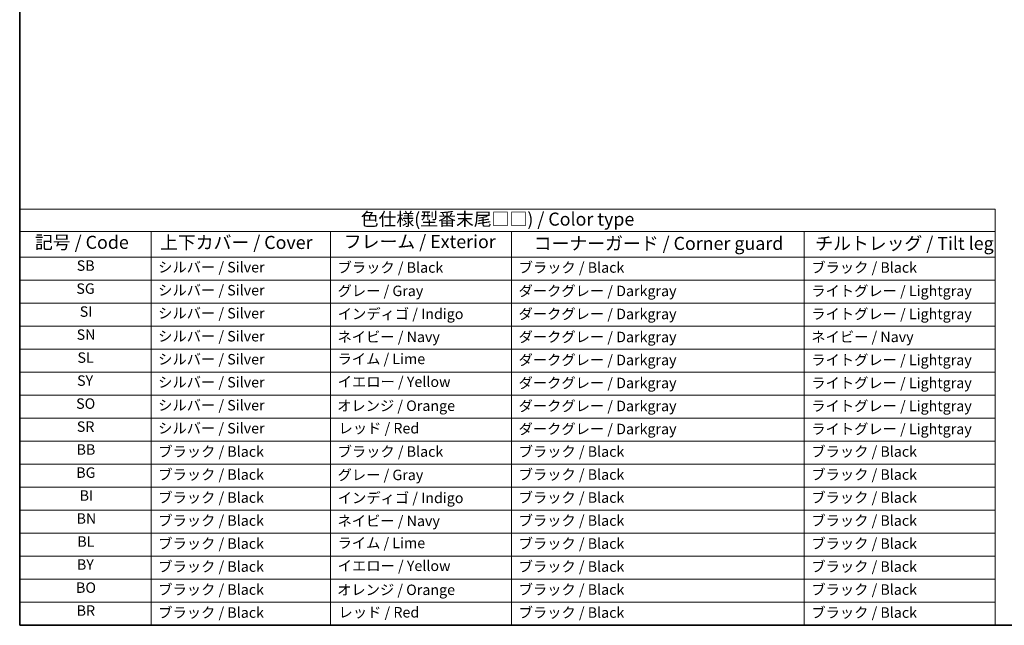
# Model space of a CAD drawing. Units: millimetres. Extents: x 58 to 7136, y 32 to 1437.
# Drawn here: x 58 to 811, y 32 to 495 of the extents above; entities that cross this region are included whole.
import ezdxf

# ---------------------------------------------------------------- set-up
doc = ezdxf.new("R2010")
doc.units = ezdxf.units.MM
doc.header["$LTSCALE"] = 4
doc.layers.add('Border (ISO)', color=7, linetype='Continuous', lineweight=35)
doc.layers.add('Symbol (ISO)', color=7, linetype='Continuous', lineweight=18)
doc.styles.add('Note Text (TK)', font='MS PGothic.ttf')
doc.styles.add('Note Text (TK2)', font='MS PGothic.ttf')

# ---------------------------------------------------------------- blocks, each defined once
blk = doc.blocks.new('図面枠 tk図枠')
at = {"layer": 'Border (ISO)'}
for p, q in [((14.5, 289), (14.5, 8)), ((14.5, 8), (405.5, 8))]:
    blk.add_line(p, q, dxfattribs=at)
blk = doc.blocks.new('テーブル1')
at = {"layer": 'Symbol (ISO)'}
for p, q in [((14.5, 87.58), (200.96, 87.58)), ((14.5, 87.58), (14.5, 83.3)), ((200.96, 87.58), (200.96, 83.3)), ((14.5, 83.3), (200.96, 83.3)), ((14.5, 83.3), (14.5, 78.4)), ((39.62, 83.3), (39.62, 78.4)), ((73.91, 83.3), (73.91, 78.4)), ((108.52, 83.3), (108.52, 78.4)), ((164.47, 83.3), (164.47, 78.4)), ((200.96, 83.3), (200.96, 78.4)), ((14.5, 78.4), (200.96, 78.4)), ((14.5, 78.4), (14.5, 8)), ((39.62, 78.4), (39.62, 8)), ((73.91, 78.4), (73.91, 8)), ((108.52, 78.4), (108.52, 8)), ((164.47, 78.4), (164.47, 8)), ((200.96, 78.4), (200.96, 8)), ((14.5, 74), (200.96, 74)), ((14.5, 69.6), (200.96, 69.6)), ((14.5, 65.2), (200.96, 65.2)), ((14.5, 60.8), (200.96, 60.8)), ((14.5, 56.4), (200.96, 56.4)), ((14.5, 52), (200.96, 52)), ((14.5, 47.6), (200.96, 47.6)), ((14.5, 43.2), (200.96, 43.2)), ((14.5, 38.8), (200.96, 38.8)), ((14.5, 34.4), (200.96, 34.4)), ((14.5, 30), (200.96, 30)), ((14.5, 25.6), (200.96, 25.6)), ((14.5, 21.2), (200.96, 21.2)), ((14.5, 16.8), (200.96, 16.8)), ((14.5, 12.4), (200.96, 12.4)), ((14.5, 8), (200.96, 8))]:
    blk.add_line(p, q, dxfattribs=at)
at = {"layer": 'Symbol (ISO)', "color": 7, "attachment_point": 7}
for s, insert, char_height, style in [('色仕様(型番末尾□□) / Color type', (79.69, 83.66), 2.5, 'Note Text (TK)'), ('フレーム / Exterior', (76.46, 79.36), 2.5, 'Note Text (TK)'), ('記号 / Code', (17.42, 79.23), 2.5, 'Note Text (TK)'), ('上下カバー / Cover', (41.33, 79.2), 2.5, 'Note Text (TK)'), ('コーナーガード / Corner guard', (112.76, 79.02), 2.5, 'Note Text (TK)'), ('チルトレッグ / Tilt leg', (166.58, 79.02), 2.5, 'Note Text (TK)'), ('SB', (25.4, 75.18), 2, 'Note Text (TK2)'), ('シルバー / Silver', (40.97, 74.87), 2, 'Note Text (TK2)'), ('ブラック / Black', (75.27, 74.81), 2, 'Note Text (TK2)'), ('ブラック / Black', (109.88, 74.81), 2, 'Note Text (TK2)'), ('ブラック / Black', (165.83, 74.81), 2, 'Note Text (TK2)'), ('SG', (25.33, 70.78), 2, 'Note Text (TK2)'), ('シルバー / Silver', (40.97, 70.47), 2, 'Note Text (TK2)'), ('グレー / Gray', (75.27, 70.34), 2, 'Note Text (TK2)'), ('ダークグレー / Darkgray', (109.86, 70.33), 2, 'Note Text (TK2)'), ('ライトグレー / Lightgray', (165.82, 70.33), 2, 'Note Text (TK2)'), ('SI', (25.98, 66.38), 2, 'Note Text (TK2)'), ('シルバー / Silver', (40.97, 66.07), 2, 'Note Text (TK2)'), ('インディゴ / Indigo', (75.3, 65.94), 2, 'Note Text (TK2)'), ('ダークグレー / Darkgray', (109.86, 65.93), 2, 'Note Text (TK2)'), ('ライトグレー / Lightgray', (165.82, 65.93), 2, 'Note Text (TK2)'), ('SN', (25.39, 61.98), 2, 'Note Text (TK2)'), ('シルバー / Silver', (40.97, 61.67), 2, 'Note Text (TK2)'), ('ネイビー / Navy', (75.26, 61.54), 2, 'Note Text (TK2)'), ('ダークグレー / Darkgray', (109.86, 61.53), 2, 'Note Text (TK2)'), ('ネイビー / Navy', (165.82, 61.54), 2, 'Note Text (TK2)'), ('SL', (25.54, 57.58), 2, 'Note Text (TK2)'), ('シルバー / Silver', (40.97, 57.27), 2, 'Note Text (TK2)'), ('ライム / Lime', (75.26, 57.33), 2, 'Note Text (TK2)'), ('ダークグレー / Darkgray', (109.86, 57.13), 2, 'Note Text (TK2)'), ('ライトグレー / Lightgray', (165.82, 57.13), 2, 'Note Text (TK2)'), ('SY', (25.47, 53.18), 2, 'Note Text (TK2)'), ('シルバー / Silver', (40.97, 52.87), 2, 'Note Text (TK2)'), ('イエロー / Yellow', (75.3, 52.96), 2, 'Note Text (TK2)'), ('ダークグレー / Darkgray', (109.86, 52.73), 2, 'Note Text (TK2)'), ('ライトグレー / Lightgray', (165.82, 52.73), 2, 'Note Text (TK2)'), ('SO', (25.29, 48.78), 2, 'Note Text (TK2)'), ('シルバー / Silver', (40.97, 48.47), 2, 'Note Text (TK2)'), ('オレンジ / Orange', (75.18, 48.37), 2, 'Note Text (TK2)'), ('ダークグレー / Darkgray', (109.86, 48.33), 2, 'Note Text (TK2)'), ('ライトグレー / Lightgray', (165.82, 48.33), 2, 'Note Text (TK2)'), ('SR', (25.42, 44.38), 2, 'Note Text (TK2)'), ('シルバー / Silver', (40.97, 44.07), 2, 'Note Text (TK2)'), ('レッド / Red', (75.46, 44.07), 2, 'Note Text (TK2)'), ('ダークグレー / Darkgray', (109.86, 43.93), 2, 'Note Text (TK2)'), ('ライトグレー / Lightgray', (165.82, 43.93), 2, 'Note Text (TK2)'), ('BB', (25.37, 40), 2, 'Note Text (TK2)'), ('ブラック / Black', (40.99, 39.61), 2, 'Note Text (TK2)'), ('ブラック / Black', (75.27, 39.61), 2, 'Note Text (TK2)'), ('ブラック / Black', (109.88, 39.61), 2, 'Note Text (TK2)'), ('ブラック / Black', (165.83, 39.61), 2, 'Note Text (TK2)'), ('BG', (25.31, 35.58), 2, 'Note Text (TK2)'), ('ブラック / Black', (40.99, 35.21), 2, 'Note Text (TK2)'), ('グレー / Gray', (75.27, 35.14), 2, 'Note Text (TK2)'), ('ブラック / Black', (109.88, 35.21), 2, 'Note Text (TK2)'), ('ブラック / Black', (165.83, 35.21), 2, 'Note Text (TK2)'), ('BI', (25.96, 31.2), 2, 'Note Text (TK2)'), ('ブラック / Black', (40.99, 30.81), 2, 'Note Text (TK2)'), ('インディゴ / Indigo', (75.3, 30.74), 2, 'Note Text (TK2)'), ('ブラック / Black', (109.88, 30.81), 2, 'Note Text (TK2)'), ('ブラック / Black', (165.83, 30.81), 2, 'Note Text (TK2)'), ('BN', (25.37, 26.8), 2, 'Note Text (TK2)'), ('ブラック / Black', (40.99, 26.41), 2, 'Note Text (TK2)'), ('ネイビー / Navy', (75.26, 26.34), 2, 'Note Text (TK2)'), ('ブラック / Black', (109.88, 26.41), 2, 'Note Text (TK2)'), ('ブラック / Black', (165.83, 26.41), 2, 'Note Text (TK2)'), ('BL', (25.52, 22.4), 2, 'Note Text (TK2)'), ('ブラック / Black', (40.99, 22.01), 2, 'Note Text (TK2)'), ('ライム / Lime', (75.26, 22.13), 2, 'Note Text (TK2)'), ('ブラック / Black', (109.88, 22.01), 2, 'Note Text (TK2)'), ('ブラック / Black', (165.83, 22.01), 2, 'Note Text (TK2)'), ('BY', (25.44, 18), 2, 'Note Text (TK2)'), ('ブラック / Black', (40.99, 17.61), 2, 'Note Text (TK2)'), ('イエロー / Yellow', (75.3, 17.76), 2, 'Note Text (TK2)'), ('ブラック / Black', (109.88, 17.61), 2, 'Note Text (TK2)'), ('ブラック / Black', (165.83, 17.61), 2, 'Note Text (TK2)'), ('BO', (25.27, 13.58), 2, 'Note Text (TK2)'), ('ブラック / Black', (40.99, 13.21), 2, 'Note Text (TK2)'), ('オレンジ / Orange', (75.18, 13.17), 2, 'Note Text (TK2)'), ('ブラック / Black', (109.88, 13.21), 2, 'Note Text (TK2)'), ('ブラック / Black', (165.83, 13.21), 2, 'Note Text (TK2)'), ('BR', (25.39, 9.19), 2, 'Note Text (TK2)'), ('ブラック / Black', (40.99, 8.81), 2, 'Note Text (TK2)'), ('レッド / Red', (75.46, 8.87), 2, 'Note Text (TK2)'), ('ブラック / Black', (109.88, 8.81), 2, 'Note Text (TK2)'), ('ブラック / Black', (165.83, 8.81), 2, 'Note Text (TK2)')]:
    blk.add_mtext(s, dxfattribs=dict(at, insert=insert, char_height=char_height, style=style))

msp = doc.modelspace()

# ---------------------------------------------------------------- block references
at = {"xscale": 4, "yscale": 4, "zscale": 4}
for name in ['図面枠 tk図枠', 'テーブル1']:
    msp.add_blockref(name, (0, 0), dxfattribs=at)

doc.saveas('drawing.dxf')
